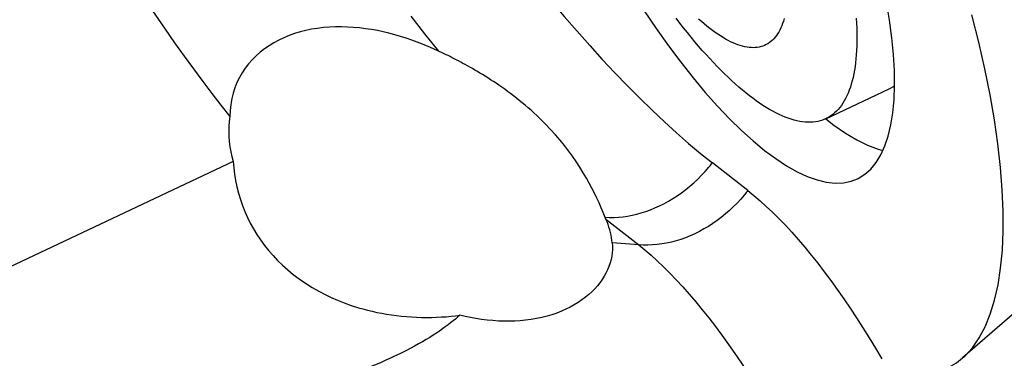
# Model space of a CAD drawing. Units: millimetres. Extents: x 0 to 420, y 0 to 297.
# Drawn here: x 365 to 373, y 130 to 133 of the extents above; entities that cross this region are included whole.
import ezdxf

# ---------------------------------------------------------------- set-up
doc = ezdxf.new("R2010")
doc.units = ezdxf.units.MM
doc.header["$LTSCALE"] = 23.1
for name, color, linetype in [('607299104-000_CL', 7, 'CONTINUOUS'), ('607386935-000_CL', 7, 'CONTINUOUS'), ('607431845-000_CL', 7, 'CONTINUOUS')]:
    doc.layers.add(name, color=color, linetype=linetype)

msp = doc.modelspace()

# ---------------------------------------------------------------- linework, layer by layer
at = {"layer": '607299104-000_CL', "color": 7, "linetype": 'CONTINUOUS'}
msp.add_line((375.0184, 131.8972), (372.8165, 129.9718), dxfattribs=at)
for points in [[(371.9643, 131.4259), (371.9711, 131.4292), (372.0245, 131.4622), (372.0729, 131.5049), (372.1161, 131.5576), (372.1542, 131.6201), (372.1867, 131.6918), (372.2137, 131.7727), (372.2352, 131.8628), (372.251, 131.9612), (372.2609, 132.0679), (372.2652, 132.1829), (372.2636, 132.305), (372.2563, 132.4342), (372.2432, 132.5706), (372.2244, 132.7127), (372.2001, 132.8601), (372.1701, 133.0132), (372.1344, 133.172)], [(370.2352, 132.7892), (370.3333, 132.644), (370.4322, 132.5048), (370.5318, 132.3716), (370.6312, 132.2457), (370.7303, 132.1271), (370.8292, 132.0159), (370.9268, 131.9131), (371.0231, 131.8188), (371.1182, 131.7329), (371.2111, 131.6563), (371.3017, 131.5891), (371.3901, 131.5312), (371.4754, 131.4832), (371.5576, 131.4452), (371.6366, 131.4171), (371.7118, 131.3991), (371.783, 131.3913), (371.8503, 131.3938), (371.913, 131.4064), (371.9643, 131.4259)], [(372.9482, 132.5345), (372.8926, 132.7562)], [(372.8165, 129.9718), (372.8336, 129.9875), (372.8954, 130.055), (372.9505, 130.1341), (372.9989, 130.2247), (373.0406, 130.3269), (373.0755, 130.4401), (373.1035, 130.5646), (373.1247, 130.7001), (373.1388, 130.8453), (373.1457, 130.9998), (373.1456, 131.164), (373.1384, 131.3367), (373.124, 131.5182), (373.1026, 131.7083), (373.0743, 131.9051), (373.0391, 132.1081), (372.9971, 132.3179), (372.9482, 132.5345)], [(371.708, 131.9124), (371.7725, 131.8619), (371.8671, 131.7963), (371.9587, 131.7414), (372.0469, 131.6977), (372.1314, 131.6651), (372.17, 131.6549)], [(372.1698, 129.8841), (372.2399, 129.8627), (372.3407, 129.8431), (372.4369, 129.836), (372.5276, 129.8413), (372.6127, 129.8592), (372.6923, 129.8896), (372.7659, 129.9323), (372.8165, 129.9718)]]:
    msp.add_lwpolyline(points, dxfattribs=at)
at = {"layer": '607386935-000_CL', "color": 7, "linetype": 'CONTINUOUS'}
msp.add_line((371.7089, 131.9135), (372.2212, 132.1555), dxfattribs=at)
for points in [[(371.7089, 131.9135), (371.6977, 131.9085), (371.6798, 131.9016), (371.6614, 131.8959), (371.6425, 131.8913), (371.6231, 131.8879), (371.6032, 131.8856), (371.5828, 131.8845), (371.5619, 131.8845), (371.5406, 131.8857), (371.5188, 131.888), (371.4965, 131.8915), (371.4738, 131.8961), (371.4507, 131.9018), (371.4272, 131.9087), (371.4032, 131.9168), (371.3789, 131.9259), (371.3542, 131.9362), (371.329, 131.9476), (371.3036, 131.9602), (371.2778, 131.9738), (371.2516, 131.9886), (371.2251, 132.0045), (371.1983, 132.0214), (371.1712, 132.0395), (371.1438, 132.0586), (371.1161, 132.0788), (371.0882, 132.1), (371.06, 132.1223), (371.0316, 132.1457), (371.0029, 132.1701), (370.974, 132.1955), (370.9449, 132.2219), (370.9157, 132.2492), (370.8862, 132.2776), (370.8566, 132.307), (370.8269, 132.3373), (370.797, 132.3685), (370.767, 132.4007), (370.7369, 132.4338), (370.7067, 132.4677), (370.6764, 132.5026), (370.6461, 132.5383), (370.6157, 132.5749), (370.5853, 132.6123), (370.5548, 132.6506), (370.5243, 132.6896), (370.4939, 132.7294)], [(371.3701, 132.7263), (371.3641, 132.7057), (371.3576, 132.6861), (371.3505, 132.6674), (371.3428, 132.6495), (371.3347, 132.6326), (371.326, 132.6165), (371.3168, 132.6014), (371.307, 132.5872), (371.2968, 132.574), (371.2861, 132.5617), (371.2748, 132.5503), (371.2631, 132.5399), (371.2509, 132.5305), (371.2382, 132.522), (371.225, 132.5146), (371.2113, 132.508), (371.1972, 132.5025), (371.1827, 132.498), (371.1677, 132.4944), (371.1523, 132.4918), (371.1364, 132.4903), (371.1201, 132.4897), (371.1034, 132.4901), (371.0863, 132.4915), (371.0689, 132.4938), (371.051, 132.4972), (371.0328, 132.5016), (371.0142, 132.5069), (370.9952, 132.5132), (370.9759, 132.5205), (370.9563, 132.5288), (370.9363, 132.538), (370.9161, 132.5482), (370.8955, 132.5594), (370.8747, 132.5715), (370.8536, 132.5846), (370.8322, 132.5986), (370.8105, 132.6135), (370.7887, 132.6294), (370.7665, 132.6462), (370.7442, 132.6638), (370.7217, 132.6824), (370.6989, 132.7019), (370.676, 132.7222)], [(371.9541, 132.7281), (371.9565, 132.6883), (371.9582, 132.6493), (371.9593, 132.6111), (371.9597, 132.5737), (371.9595, 132.5371), (371.9586, 132.5014), (371.9571, 132.4666), (371.955, 132.4326), (371.9522, 132.3996), (371.9487, 132.3675), (371.9446, 132.3362), (371.9398, 132.306), (371.9345, 132.2767), (371.9284, 132.2483), (371.9218, 132.221), (371.9145, 132.1946), (371.9065, 132.1692), (371.898, 132.1449), (371.8888, 132.1216), (371.879, 132.0993), (371.8686, 132.0781), (371.8575, 132.0579), (371.8459, 132.0389), (371.8337, 132.0208), (371.8209, 132.0039), (371.8075, 131.9881), (371.7935, 131.9734), (371.7789, 131.9598), (371.7638, 131.9472), (371.7481, 131.9359), (371.7318, 131.9256), (371.715, 131.9165), (371.7089, 131.9135)], [(372.2212, 132.1555), (372.2326, 132.1612), (372.2496, 132.1709), (372.2651, 132.1812)]]:
    msp.add_lwpolyline(points, dxfattribs=at)
at = {"layer": '607431845-000_CL', "color": 7, "linetype": 'CONTINUOUS'}
for p, q in [((366.9051, 131.5651), (356.5384, 126.668)), ((371.076, 131.3302), (370.7888, 131.5552))]:
    msp.add_line(p, q, dxfattribs=at)
at = {"layer": '607431845-000_CL', "color": 9, "linetype": 'CONTINUOUS'}
for p, q in [((370.7694, 131.5307), (370.7759, 131.5388)), ((370.7759, 131.5388), (370.7824, 131.547)), ((370.7824, 131.547), (370.7888, 131.5552)), ((371.0631, 131.3138), (371.0566, 131.3057)), ((371.0696, 131.322), (371.0631, 131.3138)), ((371.076, 131.3302), (371.0696, 131.322)), ((369.926, 131.0977), (370.1915, 130.8897)), ((370.1915, 130.8897), (369.9772, 130.9069))]:
    msp.add_line(p, q, dxfattribs=at)
at = {"layer": '607431845-000_CL', "color": 7, "linetype": 'CONTINUOUS'}
for points in [[(365.1498, 134.5728), (365.2302, 134.4309), (365.3109, 134.2905), (365.3917, 134.1517), (365.4726, 134.0144), (365.5536, 133.8788), (365.6346, 133.745), (365.7155, 133.6131), (365.7962, 133.4833), (365.8768, 133.3556), (365.9571, 133.2301), (366.037, 133.107), (366.1166, 132.9863), (366.1957, 132.868), (366.2743, 132.7524), (366.3523, 132.6394), (366.4297, 132.5291), (366.5064, 132.4217), (366.5824, 132.3172), (366.6575, 132.2157), (366.7318, 132.1173), (366.8052, 132.0221), (366.8775, 131.9301)], [(368.9682, 133.5301), (369.0716, 133.3907), (369.175, 133.2545), (369.2783, 133.1216), (369.3817, 132.9918), (369.485, 132.8652), (369.5881, 132.742), (369.691, 132.6224), (369.7937, 132.5062), (369.8959, 132.3937), (369.9977, 132.2849), (370.099, 132.1798), (370.1998, 132.0786), (370.2999, 131.9813), (370.3993, 131.8879), (370.498, 131.7985), (370.5957, 131.7133), (370.6927, 131.6322), (370.7888, 131.5552)], [(368.5693, 132.4617), (368.5267, 132.4812), (368.4836, 132.5), (368.44, 132.518), (368.3959, 132.5351), (368.3514, 132.5513), (368.3062, 132.5667), (368.2601, 132.5812), (368.2133, 132.5948), (368.1664, 132.6071), (368.1199, 132.618), (368.0735, 132.6278), (368.0262, 132.6364), (367.9775, 132.6438), (367.928, 132.6499), (367.8788, 132.6544), (367.8306, 132.6572), (367.7828, 132.6585), (367.7346, 132.6582), (367.6856, 132.6561), (367.6365, 132.6521), (367.5879, 132.6463), (367.5402, 132.6385), (367.4932, 132.6288), (367.4472, 132.6172), (367.4022, 132.6036), (367.3583, 132.5881), (367.3156, 132.5705), (367.2741, 132.5509), (367.2339, 132.5293), (367.1953, 132.5057), (367.1585, 132.4802), (367.1337, 132.4612)], [(367.1337, 132.4612), (367.1234, 132.4529), (367.0901, 132.4234), (367.0584, 132.3918), (367.0287, 132.3581), (367.0014, 132.3226), (366.9767, 132.2856), (366.9544, 132.247), (366.9348, 132.2067), (366.9178, 132.1649), (366.9037, 132.1216), (366.8924, 132.0764), (366.8841, 132.0293), (366.8791, 131.9805), (366.8775, 131.9301)], [(369.435, 131.8701), (369.4121, 131.8932), (369.389, 131.9159), (369.3657, 131.9381), (369.3422, 131.9599), (369.3185, 131.9813), (369.2948, 132.0022), (369.271, 132.0226), (369.2471, 132.0426), (369.2232, 132.0621), (369.1993, 132.0811), (369.1755, 132.0996), (369.1518, 132.1177), (369.1283, 132.1352), (369.1048, 132.1522), (369.0816, 132.1688), (369.0585, 132.1848), (369.0357, 132.2004), (369.0131, 132.2154), (368.9908, 132.23), (368.9688, 132.2442), (368.947, 132.2579), (368.9256, 132.2711), (368.9045, 132.2839), (368.8837, 132.2963), (368.8633, 132.3083), (368.8433, 132.3199), (368.8235, 132.3311), (368.8042, 132.3419), (368.7852, 132.3524), (368.7665, 132.3625), (368.7482, 132.3723), (368.7303, 132.3818), (368.7127, 132.391), (368.6954, 132.3999), (368.6785, 132.4085), (368.6619, 132.4168), (368.6457, 132.4248), (368.6298, 132.4327), (368.6142, 132.4402), (368.5989, 132.4476), (368.5693, 132.4617)], [(366.8775, 131.9301), (366.8726, 131.8902), (366.8696, 131.85), (366.8685, 131.8094), (366.8695, 131.7685), (366.8725, 131.7273), (366.8776, 131.6863), (366.8847, 131.6456), (366.8939, 131.6052), (366.9051, 131.5651)], [(369.926, 131.0977), (369.9037, 131.1517), (369.8871, 131.1904), (369.8695, 131.2296), (369.8513, 131.269), (369.8322, 131.3089), (369.8119, 131.3493), (369.7902, 131.3902), (369.7672, 131.4316), (369.7422, 131.4743), (369.7145, 131.5191), (369.6845, 131.5649), (369.6532, 131.61), (369.6214, 131.6534), (369.5885, 131.6961), (369.5536, 131.739), (369.5162, 131.7826), (369.4767, 131.8263), (369.435, 131.8701)], [(366.9051, 131.5651), (366.909, 131.5136), (366.9152, 131.4622), (366.9236, 131.4108), (366.9342, 131.3594), (366.9471, 131.3083), (366.9622, 131.2578), (366.9793, 131.2083), (366.9985, 131.1597), (367.0198, 131.112), (367.043, 131.0652), (367.0682, 131.0195), (367.0957, 130.9743), (367.1256, 130.9296), (367.1578, 130.8856), (367.1923, 130.8424)], [(371.076, 131.3302), (371.1253, 131.2903), (371.1751, 131.2476), (371.2254, 131.2021), (371.2764, 131.1537), (371.3278, 131.1024), (371.3796, 131.0485), (371.4318, 130.9919), (371.4843, 130.9326), (371.5369, 130.871), (371.5896, 130.8069), (371.6425, 130.7403), (371.6954, 130.6716), (371.7482, 130.6007), (371.8009, 130.5276), (371.8534, 130.4526), (371.9056, 130.3757), (371.9576, 130.2969), (372.0091, 130.2165), (372.0602, 130.1345), (372.1107, 130.0509), (372.1609, 129.9658)], [(369.9772, 130.9069), (369.9745, 130.9271), (369.9711, 130.9477), (369.9669, 130.9684), (369.9619, 130.9894), (369.9563, 131.0106), (369.9498, 131.032), (369.9426, 131.0537), (369.9347, 131.0756), (369.926, 131.0977)], [(369.9772, 130.9069), (369.9791, 130.8798), (369.9791, 130.8525), (369.9771, 130.8251), (369.9732, 130.7975), (369.9673, 130.7699), (369.9595, 130.7424), (369.95, 130.715), (369.9386, 130.6878), (369.9255, 130.6609), (369.9107, 130.6343), (369.8941, 130.6082), (369.8759, 130.5826), (369.8559, 130.5575), (369.8343, 130.533), (369.811, 130.5093), (369.7862, 130.4863), (369.7608, 130.465)], [(367.1923, 130.8424), (367.2272, 130.8022), (367.2645, 130.7628), (367.3041, 130.7242), (367.3461, 130.6865), (367.3906, 130.6498), (367.4379, 130.614), (367.4895, 130.5783), (367.5441, 130.5439), (367.5982, 130.5128), (367.6489, 130.4862), (367.6985, 130.4625), (367.75, 130.44), (367.8046, 130.4184), (367.861, 130.3983), (367.9194, 130.3797)], [(369.7608, 130.465), (369.7314, 130.4427), (369.7012, 130.422), (369.6692, 130.4022), (369.6358, 130.3837), (369.601, 130.3664), (369.5647, 130.3504), (369.5272, 130.3357), (369.4882, 130.3223), (369.448, 130.3104), (369.4065, 130.2999), (369.3634, 130.2908), (369.3191, 130.2833), (369.2748, 130.2775), (369.231, 130.2734), (369.1874, 130.2708), (369.1434, 130.2696), (369.0987, 130.2699), (369.0537, 130.2715), (369.0084, 130.2745), (368.9627, 130.2789), (368.9168, 130.2846), (368.8715, 130.2915), (368.8272, 130.2994), (368.7835, 130.3084), (368.7406, 130.3182)], [(367.9194, 130.3797), (367.9559, 130.3692), (367.993, 130.3595), (368.0307, 130.3504), (368.069, 130.342), (368.1079, 130.3343), (368.1472, 130.3274), (368.1869, 130.3213), (368.227, 130.3159), (368.2674, 130.3114), (368.3081, 130.3076), (368.3489, 130.3047), (368.3898, 130.3026), (368.4306, 130.3014), (368.4715, 130.3009), (368.5119, 130.3013), (368.5521, 130.3024), (368.5918, 130.3043), (368.6306, 130.3068), (368.6682, 130.31), (368.7049, 130.3138), (368.7406, 130.3182)], [(368.7406, 130.3182), (368.7234, 130.303), (368.7054, 130.2875), (368.6863, 130.2719), (368.6664, 130.256), (368.6455, 130.24), (368.6236, 130.2237), (368.6006, 130.2071), (368.5765, 130.1904), (368.5513, 130.1735), (368.5249, 130.1563), (368.4973, 130.1389), (368.4684, 130.1212), (368.4382, 130.1034), (368.4067, 130.0854), (368.3737, 130.0671), (368.3393, 130.0486), (368.3033, 130.0299), (368.2656, 130.011), (368.2263, 129.9919), (368.212, 129.9851)], [(368.212, 129.9851), (368.1852, 129.9726), (368.1423, 129.9531), (368.0973, 129.9333), (368.0504, 129.9135), (368.0016, 129.8935)]]:
    msp.add_lwpolyline(points, dxfattribs=at)
at = {"layer": '607431845-000_CL', "color": 9, "linetype": 'CONTINUOUS'}
for points in [[(368.343, 132.7449), (368.4562, 132.6013), (368.5693, 132.4617)], [(370.7594, 131.5187), (370.7628, 131.5227), (370.7694, 131.5307)], [(370.3585, 131.2049), (370.3956, 131.2233), (370.4323, 131.2433), (370.4684, 131.2648), (370.504, 131.2878), (370.5389, 131.3121), (370.5731, 131.3379), (370.6064, 131.365), (370.639, 131.3934), (370.6706, 131.423), (370.7013, 131.4538), (370.7309, 131.4857), (370.7594, 131.5187)], [(371.0466, 131.2937), (371.0181, 131.2607), (370.9885, 131.2288), (370.9578, 131.198), (370.9262, 131.1684), (370.8937, 131.14), (370.8603, 131.1129), (370.8261, 131.0871), (370.7912, 131.0627), (370.7556, 131.0398), (370.7195, 131.0183), (370.6828, 130.9983), (370.6457, 130.9799)], [(371.0566, 131.3057), (371.05, 131.2977), (371.0466, 131.2937)], [(369.9194, 131.1137), (369.9552, 131.1124), (369.9913, 131.1127), (370.0278, 131.1147), (370.0644, 131.1183), (370.1013, 131.1235), (370.1383, 131.1304), (370.1752, 131.1389), (370.2122, 131.149), (370.2491, 131.1607), (370.2858, 131.1739), (370.3223, 131.1887), (370.3585, 131.2049)], [(370.6457, 130.9799), (370.6082, 130.9631), (370.5704, 130.9479), (370.5324, 130.9343), (370.4942, 130.9224), (370.4559, 130.9122), (370.4176, 130.9038), (370.3794, 130.897), (370.3412, 130.8921), (370.3033, 130.8888), (370.2657, 130.8874), (370.2284, 130.8876), (370.1915, 130.8897)], [(370.1915, 130.8897), (370.2408, 130.8498), (370.2908, 130.8069), (370.3414, 130.7611), (370.3925, 130.7124), (370.4441, 130.6609), (370.4961, 130.6066), (370.5484, 130.5497), (370.601, 130.4901), (370.6538, 130.428), (370.7068, 130.3634), (370.7598, 130.2965), (370.8128, 130.2272), (370.8657, 130.1558), (370.9186, 130.0823), (370.9712, 130.0067), (371.0235, 129.9292), (371.0755, 129.8499), (371.1272, 129.7689), (371.1783, 129.6862), (371.2289, 129.6021), (371.2789, 129.5165)]]:
    msp.add_lwpolyline(points, dxfattribs=at)

doc.saveas('drawing.dxf')
